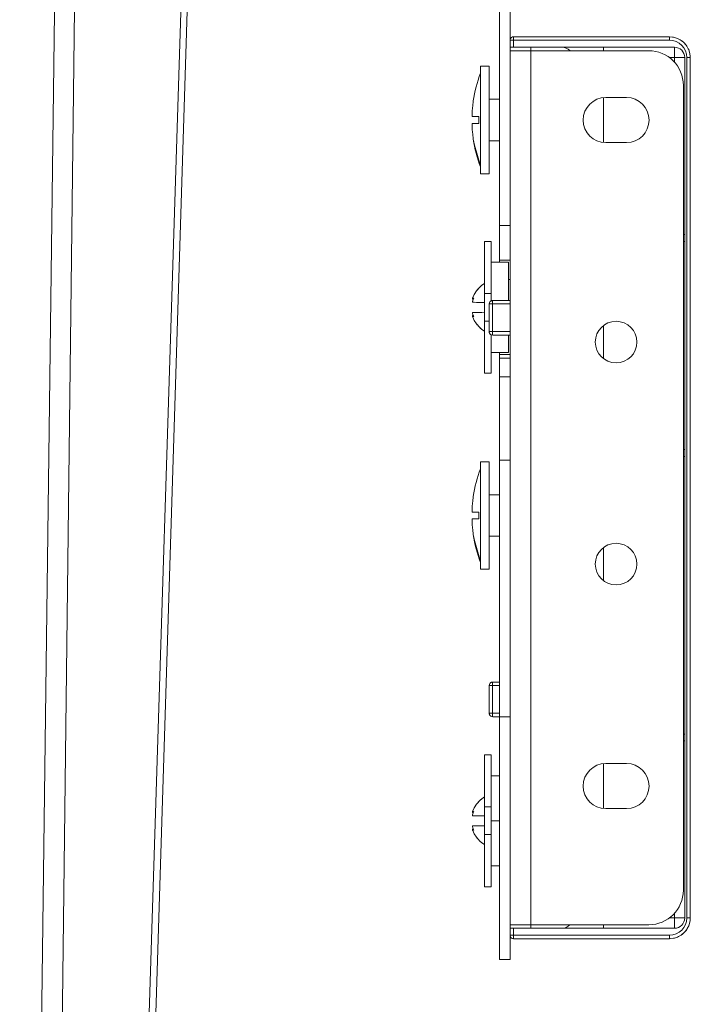
# Model space of a CAD drawing. Units: millimetres. Extents: x -714 to 627, y -397 to 1046.
# Drawn here: x -341 to -245, y 647 to 789 of the extents above; entities that cross this region are included whole.
import ezdxf

# ---------------------------------------------------------------- set-up
doc = ezdxf.new("R2010")
doc.units = ezdxf.units.MM
doc.header["$LTSCALE"] = 5
doc.linetypes.add('AUSGEZOGEN', pattern=[0])
doc.layers.add('Layer9', color=18, linetype='Continuous', true_color=0x000000)

# ---------------------------------------------------------------- blocks, each defined once
blk = doc.blocks.new('0000000 Seitenblech silber rechts kpl._nNn06')
at = {"layer": 'Layer9', "color": 18, "linetype": 'AUSGEZOGEN', "lineweight": 18, "true_color": 0x000000}
for p, q in [((-262.52, 846.34), (-262.81, 846.34)), ((-262.81, 846.34), (-262.81, 845.57)), ((-262.52, 846.34), (-262.52, 845.9)), ((-262.31, 846.8), (-262.5, 846.35)), ((-262.5, 845.93), (-262.5, 846.35)), ((-262.31, 846.8), (-262.31, 846.16)), ((-262.81, 844.34), (-262.81, 844.69)), ((-269.51, 841.84), (-269.51, 843.34)), ((-264.99, 843.34), (-269.51, 843.34)), ((-264.99, 843.34), (-264.99, 841.84)), ((-264, 841.84), (-264, 843.34)), ((-263.51, 841.84), (-263.51, 843.34)), ((-263.51, 841.84), (-263.51, 843.34)), ((-260.36, 843.34), (-260.51, 843.34)), ((-255.51, 843.34), (-255.66, 843.34)), ((-255.51, 843.34), (-255.51, 841.84)), ((-255.5, 841.84), (-255.5, 843.34)), ((-255.01, 843.34), (-255.5, 843.34)), ((-255.5, 843.34), (-255.5, 843.34)), ((-255.01, 841.84), (-255.01, 843.34)), ((-255.01, 843.34), (-254.02, 843.34)), ((-254.02, 841.84), (-254.02, 843.34)), ((-249.51, 843.34), (-254.02, 843.34)), ((-249.51, 841.84), (-249.51, 843.34)), ((-269.51, 841.84), (-264.99, 841.84)), ((-266.51, 841.49), (-266.51, 841.84)), ((-266.11, 841.49), (-266.11, 841.84)), ((-264, 841.84), (-264.99, 841.84)), ((-264, 841.84), (-263.51, 841.84)), ((-263.51, 841.84), (-260.36, 841.84)), ((-263.51, 841.84), (-263.51, 841.84)), ((-262.85, 841.84), (-260.36, 841.84)), ((-262.85, 841.84), (-260.36, 841.84)), ((-255.66, 841.84), (-255.51, 841.84)), ((-255.5, 841.84), (-255.01, 841.84)), ((-255.5, 841.84), (-255.5, 841.84)), ((-254.02, 841.84), (-255.01, 841.84)), ((-254.02, 841.84), (-249.51, 841.84)), ((-252.11, 841.49), (-252.11, 841.84)), ((-251.01, 841.49), (-251.01, 841.84)), ((-270.51, 840.84), (-272.01, 840.84)), ((-272.01, 840.84), (-272.01, 759.14)), ((-270.51, 759.14), (-270.51, 840.84)), ((-248.51, 840.84), (-247.01, 840.84)), ((-248.51, 840.84), (-248.51, 824.34)), ((-247.01, 824.34), (-247.01, 840.84)), ((-269.19, 836.18), (-269.19, 834.5)), ((-269.1, 834.5), (-269.1, 836.18)), ((-268.51, 836.18), (-269.1, 836.18)), ((-268.51, 836.49), (-268.51, 828.84)), ((-268.01, 828.84), (-268.01, 836.49)), ((-267.86, 836.18), (-268.01, 836.18)), ((-270.51, 835.34), (-269.19, 835.34)), ((-269.1, 834.5), (-268.51, 834.5)), ((-268.98, 833.88), (-268.74, 833.55)), ((-268.51, 833.92), (-268.93, 833.92)), ((-268.51, 833.55), (-268.74, 833.55)), ((-268.66, 833.41), (-268.51, 833.06)), ((-268.01, 834.5), (-267.86, 834.5)), ((-267.86, 833.92), (-268.01, 833.92)), ((-267.86, 833.55), (-268.01, 833.55)), ((-267.86, 833.01), (-268.01, 833.01)), ((-268.01, 832.44), (-267.86, 832.44)), ((-267.89, 832.27), (-268.01, 832.27)), ((-268.01, 831.85), (-267.99, 831.85)), ((-267.99, 831.85), (-267.89, 832.27)), ((-268.01, 828.84), (-268.51, 828.84)), ((-268.51, 828.84), (-268.51, 827.84)), ((-268.01, 828.84), (-268.01, 827.84)), ((-268.51, 827.84), (-268.01, 827.84)), ((-268.01, 825.34), (-268.01, 827.84)), ((-270.51, 825.34), (-268.01, 825.34)), ((-269.35, 823.13), (-269.12, 823.26)), ((-269.12, 823.26), (-269.04, 823.32)), ((-269.04, 823.32), (-268.74, 823.57)), ((-268.74, 823.57), (-268.59, 823.75)), ((-268.59, 823.75), (-268.43, 823.95)), ((-247.01, 824.34), (-248.51, 824.34)), ((-248.51, 824.34), (-248.51, 819.34)), ((-247.01, 824.34), (-247.01, 819.34)), ((-269.55, 823.03), (-269.35, 823.13)), ((-248.51, 819.34), (-247.01, 819.34)), ((-272.01, 759.14), (-270.51, 759.14)), ((-272.01, 759.14), (-272.01, 754.14)), ((-270.51, 759.14), (-270.51, 754.14)), ((-272.01, 754.14), (-270.51, 754.14)), ((-272.01, 753.84), (-272.01, 754.14)), ((-270.51, 751.34), (-270.51, 754.14)), ((-270.51, 740.54), (-270.51, 743.34)), ((-272.01, 740.54), (-272.01, 740.84)), ((-270.51, 740.54), (-272.01, 740.54)), ((-272.01, 740), (-272.01, 740.54)), ((-270.51, 740), (-272.01, 740)), ((-272.01, 740), (-272.01, 737.34)), ((-270.51, 740), (-270.51, 740.54)), ((-270.51, 740), (-270.51, 737.34)), ((-270.51, 737.34), (-272.01, 737.34)), ((-272.01, 725.34), (-272.01, 737.34)), ((-270.51, 725.34), (-270.51, 737.34)), ((-272.01, 725.34), (-272.01, 688.34)), ((-270.51, 725.34), (-272.01, 725.34)), ((-270.51, 688.34), (-270.51, 725.34)), ((-270.51, 688.34), (-272.01, 688.34)), ((-272.01, 688.34), (-272.01, 653.34)), ((-270.51, 688.34), (-270.51, 653.34)), ((-272.01, 653.34), (-270.51, 653.34))]:
    blk.add_line(p, q, dxfattribs=at)
for points in [[(-262.5, 846.35), (-262.51, 846.34), (-262.52, 846.34)], [(-263.67, 841.84), (-263.67, 841.84)], [(-261.28, 841.84), (-261.52, 841.84)], [(-252.81, 841.84), (-252.84, 841.84)], [(-269.17, 836.2), (-269.18, 836.18), (-269.19, 836.18)], [(-269.17, 836.2), (-269.12, 836.49)], [(-269.1, 836.18), (-269.14, 836.18), (-269.17, 836.2)], [(-269.17, 834.48), (-269.18, 834.49), (-269.19, 834.5)], [(-269.17, 834.48), (-269.14, 834.49), (-269.1, 834.5)], [(-268.98, 833.88), (-269.12, 834.16), (-269.17, 834.48)], [(-269.01, 833.92), (-269, 833.91), (-268.98, 833.88)], [(-268.93, 833.92), (-268.96, 833.91), (-268.98, 833.88)], [(-268.75, 833.56), (-268.75, 833.56), (-268.75, 833.56)], [(-268.01, 831.66), (-268, 831.76), (-267.99, 831.85)]]:
    blk.add_lwpolyline(points, dxfattribs=at)
for centre, radius, start, end in [((-269.51, 840.84), 2.5, 90, 180), ((-249.51, 840.84), 2.5, 0, 90), ((-269.51, 840.84), 1, 90, 180), ((-266.51, 839.84), 2, 90, 124.3321), ((-249.51, 840.84), 1, 0, 90), ((-270.51, 835.34), 2.5, 85.3899, 90), ((-268.19, 836.18), 1, 162.0723, 180.0001), ((-268.19, 834.5), 1, 180, 215), ((-269.96, 832.66), 1.5, 26.4286, 36.1244), ((-269.96, 832.66), 1.5, 14.5777, 36.1037), ((-269.96, 832.66), 1.5, 15.7008, 25.1921), ((-270.51, 825.34), 2.5, 326.25, 0), ((-270.51, 825.34), 2.5, 270, 292.5)]:
    blk.add_arc(centre, radius, start, end, dxfattribs=at)
for centre, major_axis, ratio, start_param, end_param in [((-260.81, 846.78), (1.5, 0), 0.173648, 2.114023, 3.069096), ((-268.14, 836.18), (0, -1), 0.965926, 4.399492, 4.712389), ((-268.14, 834.5), (0, -1), 0.965926, 4.712389, 5.323254), ((-267.79, 831.94), (0, 0.5), 0.258819, 0.491921, 0.837758)]:
    blk.add_ellipse(centre, major_axis=major_axis, ratio=ratio, start_param=start_param, end_param=end_param, dxfattribs=at)
blk = doc.blocks.new('8010161 Abdeckung R_nNn012')
at = {"layer": 'Layer9', "color": 18, "linetype": 'AUSGEZOGEN', "lineweight": 18, "true_color": 0x000000}
for p, q in [((-270.28, 786.25), (-270.32, 786.22)), ((-247.51, 786.34), (-270.01, 786.34)), ((-270.01, 785.84), (-270.01, 786.34)), ((-247.08, 786.3), (-247.51, 786.34)), ((-247.51, 785.84), (-247.51, 786.34)), ((-246.92, 786.28), (-247.08, 786.3)), ((-246.51, 786.16), (-246.92, 786.28)), ((-270.51, 785.84), (-270.51, 784.84)), ((-270.01, 785.84), (-270.51, 785.84)), ((-270.51, 783.34), (-270.51, 784.84)), ((-270.01, 784.84), (-270.51, 784.84)), ((-270.45, 786.07), (-270.47, 786.03)), ((-270.42, 786.12), (-270.45, 786.07)), ((-270.41, 786.13), (-270.42, 786.12)), ((-270.36, 786.19), (-270.41, 786.13)), ((-270.32, 786.22), (-270.36, 786.19)), ((-247.51, 785.84), (-270.01, 785.84)), ((-270.01, 785.84), (-270.01, 784.84)), ((-270.01, 784.84), (-246.81, 784.84)), ((-267.51, 784.84), (-267.51, 784.34)), ((-257.01, 784.34), (-257.01, 784.84)), ((-246.81, 783.34), (-246.81, 784.84)), ((-246.36, 786.11), (-246.51, 786.16)), ((-245.98, 785.91), (-246.36, 786.11)), ((-245.84, 785.83), (-245.98, 785.91)), ((-245.51, 785.56), (-245.84, 785.83)), ((-245.74, 785.76), (-245.84, 785.83)), ((-245.38, 785.46), (-245.74, 785.76)), ((-245.38, 785.46), (-245.51, 785.56)), ((-245.11, 785.13), (-245.38, 785.46)), ((-245.2, 785.24), (-245.38, 785.46)), ((-245.18, 785.21), (-245.2, 785.24)), ((-245.01, 785), (-245.11, 785.13)), ((-244.81, 784.63), (-245.01, 785)), ((-244.73, 784.49), (-244.81, 784.63)), ((-244.61, 784.08), (-244.73, 784.49)), ((-244.56, 783.92), (-244.61, 784.08)), ((-244.52, 783.5), (-244.56, 783.92)), ((-244.51, 783.34), (-244.52, 783.5)), ((-270.51, 783.34), (-270.51, 781.32)), ((-247.54, 783.34), (-246.81, 783.34)), ((-246.81, 783.34), (-246.81, 782.67)), ((-246.81, 783.34), (-245.31, 783.34)), ((-245.31, 783.34), (-245.31, 659.34)), ((-245.01, 659.34), (-245.01, 783.34)), ((-245.01, 783.34), (-244.51, 783.34)), ((-244.51, 659.34), (-244.51, 783.34)), ((-270.51, 779.36), (-270.51, 777.34)), ((-257.01, 771.12), (-257.01, 777.56)), ((-270.51, 771.34), (-270.51, 769.32)), ((-270.51, 767.36), (-270.51, 750.19)), ((-245.31, 757.84), (-245.51, 757.84)), ((-245.51, 756.84), (-245.31, 756.84)), ((-273.39, 748.15), (-273.42, 748.12)), ((-273.36, 748.19), (-273.39, 748.15)), ((-273.36, 748.19), (-273.37, 748.18)), ((-273.37, 748.18), (-273.37, 748.18)), ((-273.3, 748.24), (-273.36, 748.19)), ((-273.28, 748.25), (-273.3, 748.24)), ((-273.24, 748.28), (-273.28, 748.25)), ((-273.2, 748.3), (-273.24, 748.28)), ((-270.51, 748.34), (-273.01, 748.34)), ((-273.51, 747.84), (-273.51, 743.84)), ((-273.02, 747.84), (-273.51, 747.84)), ((-273.02, 743.84), (-273.02, 747.84)), ((-270.51, 747.84), (-273.02, 747.84)), ((-273.51, 743.84), (-273.5, 743.8)), ((-273.02, 743.84), (-273.51, 743.84)), ((-273.5, 743.8), (-273.5, 743.74)), ((-273.5, 743.74), (-273.49, 743.7)), ((-273.49, 743.7), (-273.47, 743.65)), ((-273.02, 743.84), (-270.51, 743.84)), ((-257.01, 744.72), (-257.01, 739.95)), ((-273.47, 743.65), (-273.45, 743.61)), ((-273.45, 743.61), (-273.42, 743.56)), ((-273.42, 743.56), (-273.41, 743.54)), ((-273.41, 743.54), (-273.36, 743.48)), ((-273.39, 743.51), (-273.38, 743.51)), ((-273.38, 743.51), (-273.36, 743.48)), ((-273.36, 743.48), (-273.32, 743.45)), ((-273.32, 743.45), (-273.28, 743.42)), ((-273.01, 743.34), (-270.51, 743.34)), ((-270.51, 743.34), (-270.51, 724.32)), ((-245.31, 726.84), (-245.51, 726.84)), ((-245.51, 725.84), (-245.31, 725.84)), ((-270.51, 722.36), (-270.51, 720.34)), ((-270.51, 714.34), (-270.51, 712.32)), ((-257.01, 712.72), (-257.01, 707.95)), ((-270.51, 710.36), (-270.51, 693.34)), ((-273.51, 692.84), (-273.51, 688.84)), ((-273.02, 692.84), (-273.51, 692.84)), ((-273.39, 693.15), (-273.42, 693.12)), ((-273.36, 693.19), (-273.39, 693.15)), ((-273.36, 693.19), (-273.37, 693.18)), ((-273.37, 693.18), (-273.37, 693.18)), ((-273.3, 693.24), (-273.36, 693.19)), ((-273.28, 693.25), (-273.3, 693.24)), ((-273.24, 693.28), (-273.28, 693.25)), ((-273.2, 693.3), (-273.24, 693.28)), ((-273.02, 692.84), (-273.02, 688.84)), ((-272.01, 692.84), (-273.02, 692.84)), ((-272.01, 693.34), (-273.01, 693.34)), ((-273.51, 688.84), (-273.5, 688.8)), ((-273.02, 688.84), (-273.51, 688.84)), ((-273.5, 688.8), (-273.5, 688.74)), ((-273.5, 688.74), (-273.49, 688.7)), ((-273.49, 688.7), (-273.47, 688.65)), ((-273.47, 688.65), (-273.45, 688.61)), ((-273.45, 688.61), (-273.42, 688.56)), ((-273.42, 688.56), (-273.41, 688.54)), ((-273.41, 688.54), (-273.36, 688.48)), ((-273.39, 688.51), (-273.38, 688.51)), ((-273.38, 688.51), (-273.36, 688.48)), ((-273.36, 688.48), (-273.32, 688.45)), ((-273.32, 688.45), (-273.28, 688.42)), ((-273.02, 688.84), (-272.01, 688.84)), ((-273.01, 688.34), (-272.01, 688.34)), ((-270.51, 688.34), (-270.51, 676.19)), ((-245.31, 685.84), (-245.51, 685.84)), ((-245.51, 684.84), (-245.31, 684.84)), ((-257.01, 681.56), (-257.01, 675.12)), ((-270.51, 670.49), (-270.51, 659.34)), ((-246.81, 659.34), (-246.81, 660)), ((-270.51, 659.34), (-270.51, 657.84)), ((-247.54, 659.34), (-246.81, 659.34)), ((-246.81, 659.34), (-246.81, 657.84)), ((-246.81, 659.34), (-245.31, 659.34)), ((-245.01, 659.34), (-244.51, 659.34)), ((-244.69, 658.33), (-244.56, 658.75)), ((-244.56, 658.75), (-244.55, 658.9)), ((-244.55, 658.9), (-244.51, 659.34)), ((-270.51, 657.84), (-270.51, 656.84)), ((-270.01, 657.84), (-270.51, 657.84)), ((-270.01, 657.84), (-270.01, 656.84)), ((-246.81, 657.84), (-270.01, 657.84)), ((-267.51, 658.34), (-267.51, 657.84)), ((-257.01, 658.34), (-257.01, 657.84)), ((-245.72, 656.94), (-245.38, 657.22)), ((-245.6, 657.03), (-245.38, 657.22)), ((-245.38, 657.22), (-245.08, 657.57)), ((-245.38, 657.22), (-245.29, 657.33)), ((-245.29, 657.33), (-245.01, 657.67)), ((-245.08, 657.57), (-245.01, 657.67)), ((-245.01, 657.67), (-244.94, 657.8)), ((-244.94, 657.8), (-244.73, 658.19)), ((-244.73, 658.19), (-244.69, 658.33)), ((-270.01, 656.84), (-270.51, 656.84)), ((-247.51, 656.84), (-270.01, 656.84)), ((-270.01, 656.84), (-270.01, 656.34)), ((-270.01, 656.34), (-247.51, 656.34)), ((-247.51, 656.84), (-247.51, 656.34)), ((-247.51, 656.34), (-247.36, 656.35)), ((-247.36, 656.35), (-246.92, 656.4)), ((-246.92, 656.4), (-246.78, 656.44)), ((-246.78, 656.44), (-246.36, 656.57)), ((-246.36, 656.57), (-246.23, 656.64)), ((-246.23, 656.64), (-245.84, 656.84)), ((-245.84, 656.84), (-245.72, 656.94)), ((-245.68, 656.97), (-245.6, 657.03))]:
    blk.add_line(p, q, dxfattribs=at)
for centre, radius, start, end in [((-270.01, 785.84), 0.5, 90, 123.75), ((-270.01, 785.84), 0.5, 157.5, 180), ((-263.01, 783.34), 1.5, 42.0044, 90), ((-247.51, 783.34), 2.5, 0, 90), ((-246.81, 783.34), 1.5, 0, 90), ((-273.01, 747.84), 0.5, 146.25, 180), ((-273.01, 747.84), 0.5, 90, 112.5), ((-273.01, 743.84), 0.5, 180, 202.5), ((-273.01, 743.84), 0.5, 236.25, 270), ((-273.01, 692.84), 0.5, 146.25, 180), ((-273.01, 692.84), 0.5, 90, 112.5), ((-273.01, 688.84), 0.5, 180, 202.5), ((-273.01, 688.84), 0.5, 236.25, 270), ((-247.51, 659.34), 2.5, 270, 0), ((-246.81, 659.34), 1.5, 270, 0), ((-263.01, 659.34), 1.5, 270, 317.9956), ((-270.01, 656.84), 0.5, 180, 270)]:
    blk.add_arc(centre, radius, start, end, dxfattribs=at)
for centre, major_axis, start_param, end_param in [((-273.01, 747.84), (0, 0.5), 0, 1.570796), ((-273.01, 743.84), (0, -0.5), 4.712389, 6.283185), ((-273.01, 692.84), (0, 0.5), 0, 1.570796), ((-273.01, 688.84), (0, -0.5), 4.712389, 6.283185)]:
    blk.add_ellipse(centre, major_axis=major_axis, ratio=0.034899, start_param=start_param, end_param=end_param, dxfattribs=at)
blk = doc.blocks.new('8010150 Frontwinkel R_nNn014')
at = {"layer": 'Layer9', "color": 18, "linetype": 'AUSGEZOGEN', "lineweight": 18, "true_color": 0x000000}
for p, q in [((-270.51, 784.34), (-270.51, 658.34)), ((-267.51, 784.34), (-270.51, 784.34)), ((-250.51, 784.34), (-267.51, 784.34)), ((-267.51, 784.34), (-267.51, 658.34)), ((-245.51, 663.34), (-245.51, 779.34)), ((-256.71, 777.59), (-253.71, 777.59)), ((-253.71, 771.09), (-256.71, 771.09)), ((-256.71, 681.59), (-253.71, 681.59)), ((-253.71, 675.09), (-256.71, 675.09)), ((-267.51, 658.34), (-270.51, 658.34)), ((-267.51, 658.34), (-250.51, 658.34))]:
    blk.add_line(p, q, dxfattribs=at)
for centre, radius, start, end in [((-250.51, 779.34), 5, 0, 90), ((-256.71, 774.34), 3.25, 90, 270), ((-253.71, 774.34), 3.25, 270, 90), ((-255.21, 742.34), 3, 0, 180), ((-255.21, 742.34), 3, 180, 0), ((-255.21, 710.34), 3, 0, 180), ((-255.21, 710.34), 3, 180, 0), ((-256.71, 678.34), 3.25, 90, 270), ((-253.71, 678.34), 3.25, 270, 90), ((-250.51, 663.34), 5, 270, 0)]:
    blk.add_arc(centre, radius, start, end, dxfattribs=at)
blk = doc.blocks.new('8010155 Arretierungsschraube_nNn017')
at = {"layer": 'Layer9', "color": 18, "linetype": 'AUSGEZOGEN', "lineweight": 18, "true_color": 0x000000}
for p, q in [((-274.21, 756.84), (-273.21, 756.84)), ((-274.21, 756.84), (-274.21, 749.33)), ((-273.21, 749.33), (-273.21, 756.84)), ((-273.21, 753.84), (-270.71, 753.84)), ((-270.71, 748.34), (-270.71, 753.84)), ((-274.21, 750.83), (-274.21, 750.83)), ((-274.21, 750.76), (-274.21, 750.83)), ((-270.71, 751.34), (-270.51, 751.34)), ((-270.51, 748.34), (-270.51, 751.34)), ((-275.68, 749.21), (-275.36, 749.72)), ((-275.93, 748.55), (-275.93, 748.56)), ((-275.93, 748.18), (-275.87, 748.34)), ((-275.93, 748.16), (-275.93, 748.18)), ((-275.9, 748.69), (-275.89, 748.72)), ((-275.89, 748.07), (-275.9, 748.08)), ((-275.88, 748.75), (-275.68, 749.21)), ((-275.68, 748.07), (-275.88, 748.07)), ((-274.21, 749.33), (-273.21, 749.33)), ((-274.21, 749.33), (-274.21, 745.35)), ((-274.21, 748.02), (-274.21, 748.05)), ((-274.21, 748.02), (-274.21, 748.05)), ((-274.21, 747.34), (-274.21, 748.02)), ((-273.21, 748.3), (-273.21, 749.33)), ((-275.93, 746.5), (-275.93, 746.52)), ((-275.9, 746.6), (-275.89, 746.6)), ((-275.88, 746.6), (-275.68, 746.61)), ((-275.68, 746.61), (-275.36, 746.61)), ((-274.21, 746.66), (-274.21, 747.34)), ((-274.21, 746.66), (-274.21, 746.66)), ((-274.21, 746.63), (-274.21, 746.66)), ((-274.21, 746.63), (-274.21, 746.66)), ((-275.87, 746.33), (-275.93, 746.5)), ((-275.93, 746.11), (-275.93, 746.13)), ((-275.89, 745.96), (-275.9, 745.99)), ((-275.68, 745.47), (-275.88, 745.93)), ((-273.51, 745.35), (-274.21, 745.35)), ((-274.21, 745.35), (-274.21, 737.84)), ((-274.21, 743.85), (-274.21, 743.91)), ((-274.21, 743.85), (-274.21, 743.85)), ((-273.21, 737.84), (-273.21, 743.38)), ((-270.71, 743.34), (-270.71, 740.84)), ((-270.71, 740.84), (-273.21, 740.84)), ((-273.21, 737.84), (-274.21, 737.84))]:
    blk.add_line(p, q, dxfattribs=at)
for points in [[(-275.36, 749.72), (-274.88, 750.25), (-274.57, 750.52), (-274.21, 750.77)], [(-275.58, 749.36), (-275.36, 749.72)], [(-275.23, 749.85), (-274.88, 750.25)], [(-274.75, 750.37), (-274.57, 750.52)], [(-275.93, 748.56), (-275.93, 748.58), (-275.92, 748.61), (-275.92, 748.63), (-275.91, 748.66), (-275.9, 748.69)], [(-275.88, 748.52), (-275.89, 748.53), (-275.93, 748.55)], [(-275.81, 748.5), (-275.83, 748.5), (-275.86, 748.51), (-275.89, 748.53), (-275.93, 748.55)], [(-275.9, 748.08), (-275.91, 748.09), (-275.92, 748.1), (-275.92, 748.12), (-275.93, 748.14), (-275.93, 748.16)], [(-275.89, 748.72), (-275.88, 748.75)], [(-275.88, 748.07), (-275.89, 748.07)], [(-275.88, 748.75), (-275.68, 749.21)], [(-275.85, 748.51), (-275.86, 748.51)], [(-275.81, 748.5), (-275.83, 748.5)], [(-274.21, 748.05), (-274.57, 748.05), (-274.88, 748.05), (-275.36, 748.06), (-275.68, 748.07)], [(-275.93, 746.52), (-275.93, 746.54), (-275.92, 746.56), (-275.92, 746.57), (-275.91, 746.59), (-275.9, 746.6)], [(-275.89, 746.6), (-275.88, 746.6)], [(-275.36, 746.61), (-274.88, 746.62), (-274.57, 746.62), (-274.21, 746.63)], [(-275.93, 746.13), (-275.89, 746.15), (-275.86, 746.16), (-275.83, 746.17), (-275.81, 746.17)], [(-275.93, 746.13), (-275.89, 746.15)], [(-275.9, 745.99), (-275.91, 746.02), (-275.92, 746.05), (-275.92, 746.07), (-275.93, 746.09), (-275.93, 746.11)], [(-275.88, 745.93), (-275.89, 745.96)], [(-275.88, 746.15), (-275.86, 746.16)], [(-275.88, 745.92), (-275.88, 745.93)], [(-275.85, 746.17), (-275.83, 746.17)], [(-274.21, 743.91), (-274.57, 744.16), (-274.88, 744.42), (-275.36, 744.96), (-275.68, 745.47)], [(-275.58, 745.32), (-275.68, 745.47)], [(-275.23, 744.82), (-275.36, 744.96)], [(-274.75, 744.31), (-274.88, 744.42)], [(-274.21, 743.91), (-274.57, 744.16)]]:
    blk.add_lwpolyline(points, dxfattribs=at)
for centre, major_axis, ratio, start_param, end_param in [((-273.72, 748.27), (-1.71, -2.91), 0.590229, 4.915772, 5.022202), ((-273.72, 746), (-2.18, 2.57), 0.409771, 6.1519, 6.25833), ((-273.72, 746.41), (-1.71, 2.91), 0.590229, 1.260983, 1.367413), ((-273.72, 748.67), (-2.18, -2.57), 0.409771, 0.024855, 0.131285)]:
    blk.add_ellipse(centre, major_axis=major_axis, ratio=ratio, start_param=start_param, end_param=end_param, dxfattribs=at)
blk = doc.blocks.new('8010155 Arretierungsschraube_nNn018')
at = {"layer": 'Layer9', "color": 18, "linetype": 'AUSGEZOGEN', "lineweight": 18, "true_color": 0x000000}
for p, q in [((-274.21, 682.84), (-273.21, 682.84)), ((-274.21, 682.84), (-274.21, 675.33)), ((-273.21, 675.33), (-273.21, 682.84)), ((-273.21, 679.84), (-272.01, 679.84)), ((-270.51, 673.34), (-270.51, 677.34)), ((-275.68, 675.21), (-275.36, 675.72)), ((-274.21, 676.83), (-274.21, 676.83)), ((-274.21, 676.76), (-274.21, 676.83)), ((-275.93, 674.55), (-275.93, 674.56)), ((-275.93, 674.18), (-275.87, 674.34)), ((-275.93, 674.16), (-275.93, 674.18)), ((-275.9, 674.69), (-275.89, 674.72)), ((-275.88, 674.75), (-275.68, 675.21)), ((-274.21, 675.33), (-273.21, 675.33)), ((-274.21, 675.33), (-274.21, 671.35)), ((-273.21, 671.35), (-273.21, 675.33)), ((-275.89, 674.07), (-275.9, 674.08)), ((-275.68, 674.07), (-275.88, 674.07)), ((-274.21, 674.02), (-274.21, 674.05)), ((-274.21, 674.02), (-274.21, 674.05)), ((-274.21, 673.34), (-274.21, 674.02)), ((-274.21, 672.66), (-274.21, 673.34)), ((-273.21, 673.34), (-272.01, 673.34)), ((-270.51, 673.34), (-270.51, 669.34)), ((-275.93, 672.5), (-275.93, 672.52)), ((-275.87, 672.33), (-275.93, 672.5)), ((-275.93, 672.11), (-275.93, 672.13)), ((-275.9, 672.6), (-275.89, 672.6)), ((-275.89, 671.96), (-275.9, 671.99)), ((-275.88, 672.6), (-275.68, 672.61)), ((-275.68, 671.47), (-275.88, 671.93)), ((-275.68, 672.61), (-275.36, 672.61)), ((-274.21, 672.66), (-274.21, 672.66)), ((-274.21, 672.63), (-274.21, 672.66)), ((-274.21, 672.63), (-274.21, 672.66)), ((-273.21, 671.35), (-274.21, 671.35)), ((-274.21, 671.35), (-274.21, 663.84)), ((-273.21, 663.84), (-273.21, 671.35)), ((-274.21, 669.85), (-274.21, 669.91)), ((-274.21, 669.85), (-274.21, 669.85)), ((-272.01, 666.84), (-273.21, 666.84)), ((-273.21, 663.84), (-274.21, 663.84))]:
    blk.add_line(p, q, dxfattribs=at)
for points in [[(-275.58, 675.36), (-275.36, 675.72)], [(-275.36, 675.72), (-274.88, 676.25), (-274.57, 676.52), (-274.21, 676.77)], [(-275.23, 675.85), (-274.88, 676.25)], [(-274.75, 676.37), (-274.57, 676.52)], [(-275.93, 674.56), (-275.93, 674.58), (-275.92, 674.61), (-275.92, 674.63), (-275.91, 674.66), (-275.9, 674.69)], [(-275.88, 674.52), (-275.89, 674.53), (-275.93, 674.55)], [(-275.81, 674.5), (-275.83, 674.5), (-275.86, 674.51), (-275.89, 674.53), (-275.93, 674.55)], [(-275.9, 674.08), (-275.91, 674.09), (-275.92, 674.1), (-275.92, 674.12), (-275.93, 674.14), (-275.93, 674.16)], [(-275.89, 674.72), (-275.88, 674.75)], [(-275.88, 674.75), (-275.68, 675.21)], [(-275.85, 674.51), (-275.86, 674.51)], [(-275.81, 674.5), (-275.83, 674.5)], [(-275.88, 674.07), (-275.89, 674.07)], [(-274.21, 674.05), (-274.57, 674.05), (-274.88, 674.05), (-275.36, 674.06), (-275.68, 674.07)], [(-275.93, 672.52), (-275.93, 672.54), (-275.92, 672.56), (-275.92, 672.57), (-275.91, 672.59), (-275.9, 672.6)], [(-275.93, 672.13), (-275.89, 672.15), (-275.86, 672.16), (-275.83, 672.17), (-275.81, 672.17)], [(-275.93, 672.13), (-275.89, 672.15)], [(-275.9, 671.99), (-275.91, 672.02), (-275.92, 672.05), (-275.92, 672.07), (-275.93, 672.09), (-275.93, 672.11)], [(-275.89, 672.6), (-275.88, 672.6)], [(-275.88, 671.93), (-275.89, 671.96)], [(-275.88, 672.15), (-275.86, 672.16)], [(-275.88, 671.92), (-275.88, 671.93)], [(-275.85, 672.17), (-275.83, 672.17)], [(-274.21, 669.91), (-274.57, 670.16), (-274.88, 670.42), (-275.36, 670.96), (-275.68, 671.47)], [(-275.58, 671.32), (-275.68, 671.47)], [(-275.36, 672.61), (-274.88, 672.62), (-274.57, 672.62), (-274.21, 672.63)], [(-275.23, 670.82), (-275.36, 670.96)], [(-274.75, 670.31), (-274.88, 670.42)], [(-274.21, 669.91), (-274.57, 670.16)]]:
    blk.add_lwpolyline(points, dxfattribs=at)
for centre, major_axis, ratio, start_param, end_param in [((-273.72, 674.27), (-1.71, -2.91), 0.590229, 4.915772, 5.022202), ((-273.72, 672), (-2.18, 2.57), 0.409771, 6.1519, 6.25833), ((-273.72, 672.41), (-1.71, 2.91), 0.590229, 1.260983, 1.367413), ((-273.72, 674.67), (-2.18, -2.57), 0.409771, 0.024855, 0.131285)]:
    blk.add_ellipse(centre, major_axis=major_axis, ratio=ratio, start_param=start_param, end_param=end_param, dxfattribs=at)
blk = doc.blocks.new('0000000 Möbelgriffschraube_nNn021')
at = {"layer": 'Layer9', "color": 18, "linetype": 'AUSGEZOGEN', "lineweight": 18, "true_color": 0x000000}
for p, q in [((-274.76, 782.09), (-273.51, 782.09)), ((-274.76, 766.59), (-274.76, 782.09)), ((-273.51, 766.59), (-273.51, 782.09)), ((-275.89, 776.34), (-275.8, 777.09)), ((-275.8, 777.09), (-275.8, 777.09)), ((-273.51, 777.34), (-272.01, 777.34)), ((-275.99, 774.84), (-275.96, 775.59)), ((-275.85, 774.84), (-275.99, 774.84)), ((-275.96, 773.09), (-275.99, 773.84)), ((-275.99, 773.84), (-275.85, 773.84)), ((-275.02, 774.84), (-275.85, 774.84)), ((-275.85, 773.84), (-275.52, 773.84)), ((-275.52, 773.84), (-275.02, 773.84)), ((-275.02, 774.17), (-275.02, 774.5)), ((-275.8, 771.59), (-275.89, 772.34)), ((-275.64, 770.73), (-275.8, 771.59)), ((-275.8, 771.59), (-275.8, 771.59)), ((-274.76, 767.72), (-275.64, 770.73)), ((-272.01, 771.34), (-273.51, 771.34)), ((-273.51, 766.59), (-274.76, 766.59))]:
    blk.add_line(p, q, dxfattribs=at)
for radius, start, end in [(18.85, 159.017, 171.6113), (18.84, 173.8987, 176.1891), (17.87, 178.3966, 179.4655), (17.87, 180.5345, 181.6034), (18.84, 183.8109, 186.1013), (18.85, 188.3887, 200.983)]:
    blk.add_arc((-257.16, 774.34), radius, start, end, dxfattribs=at)
blk = doc.blocks.new('0000000 Möbelgriffschraube_nNn022')
at = {"layer": 'Layer9', "color": 18, "linetype": 'AUSGEZOGEN', "lineweight": 18, "true_color": 0x000000}
for p, q in [((-274.76, 725.09), (-273.51, 725.09)), ((-274.76, 709.59), (-274.76, 725.09)), ((-273.51, 709.59), (-273.51, 725.09)), ((-275.89, 719.34), (-275.8, 720.09)), ((-275.8, 720.09), (-275.8, 720.09)), ((-273.51, 720.34), (-272.01, 720.34)), ((-275.99, 717.84), (-275.96, 718.59)), ((-275.85, 717.84), (-275.99, 717.84)), ((-275.96, 716.09), (-275.99, 716.84)), ((-275.99, 716.84), (-275.85, 716.84)), ((-275.02, 717.84), (-275.85, 717.84)), ((-275.85, 716.84), (-275.52, 716.84)), ((-275.52, 716.84), (-275.02, 716.84)), ((-275.02, 717.17), (-275.02, 717.5)), ((-275.8, 714.59), (-275.89, 715.34)), ((-275.64, 713.73), (-275.8, 714.59)), ((-275.8, 714.59), (-275.8, 714.59)), ((-272.01, 714.34), (-273.51, 714.34)), ((-274.76, 710.72), (-275.64, 713.73)), ((-273.51, 709.59), (-274.76, 709.59))]:
    blk.add_line(p, q, dxfattribs=at)
for radius, start, end in [(18.85, 159.017, 171.6113), (18.84, 173.8987, 176.1891), (17.87, 178.3966, 179.4655), (17.87, 180.5345, 181.6034), (18.84, 183.8109, 186.1013), (18.85, 188.3887, 200.983)]:
    blk.add_arc((-257.16, 717.34), radius, start, end, dxfattribs=at)
blk = doc.blocks.new('Ersatzeimer hellgrau 35 L_nNn024')
at = {"layer": 'Layer9', "color": 18, "linetype": 'AUSGEZOGEN', "lineweight": 18, "true_color": 0x000000}
for points in [[(-341.22, 403.51), (-339.66, 521.1), (-338.01, 647.08), (-336.28, 782.31), (-334.93, 887.84)], [(-337.82, 403.51), (-336.48, 521.1), (-335.03, 647.08), (-333.43, 782.31), (-332.18, 887.84)], [(-330.46, 403.51), (-326.59, 521.1), (-322.52, 647.08), (-318.2, 782.31), (-314.85, 887.84)], [(-329.12, 403.51), (-325.46, 521.1), (-321.53, 647.08), (-317.31, 782.31), (-314.02, 887.84)]]:
    blk.add_lwpolyline(points, dxfattribs=at)
blk = doc.blocks.new('8012397 Ersatzeimer hellgrau 35 L_nNn023')
blk.add_blockref('Ersatzeimer hellgrau 35 L_nNn024', (0, 0))
blk = doc.blocks.new('Draufsicht_nNn00')
for name in ['8012397 Ersatzeimer hellgrau 35 L_nNn023', '0000000 Seitenblech silber rechts kpl._nNn06', '8010161 Abdeckung R_nNn012', '8010150 Frontwinkel R_nNn014', '0000000 Möbelgriffschraube_nNn021', '8010155 Arretierungsschraube_nNn017', '0000000 Möbelgriffschraube_nNn022', '8010155 Arretierungsschraube_nNn018']:
    blk.add_blockref(name, (0, 0))

msp = doc.modelspace()

# ---------------------------------------------------------------- block references
msp.add_blockref('Draufsicht_nNn00', (0, 0))

doc.saveas('drawing.dxf')
